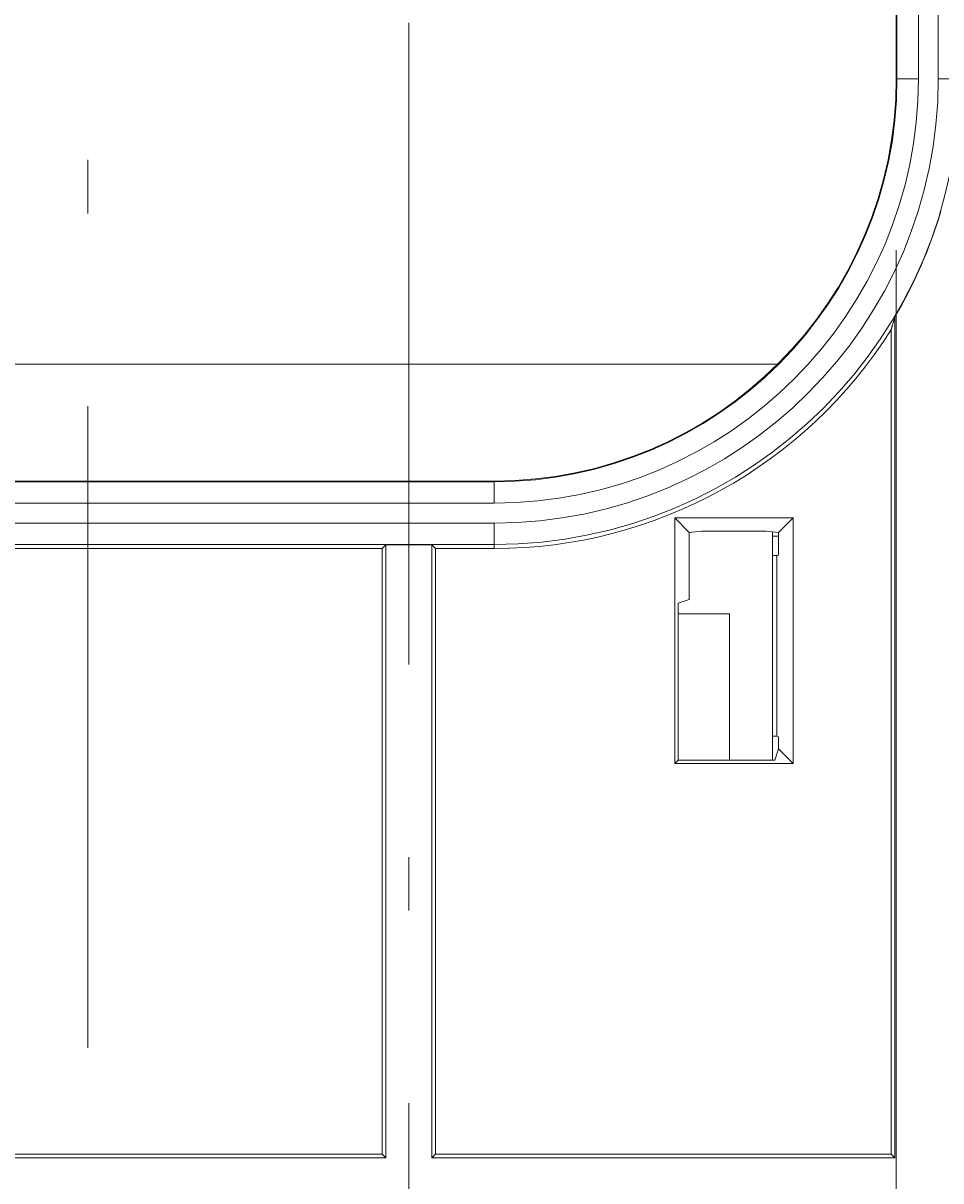
# Model space of a CAD drawing. Extents: x 40 to 1601, y 34 to 1063.
# Drawn here: x 908 to 951, y 505 to 559 of the extents above; entities that cross this region are included whole.
import ezdxf
from ezdxf.enums import TextEntityAlignment as Align

# ---------------------------------------------------------------- set-up
doc = ezdxf.new("R2010")
doc.units = 0
doc.header["$MEASUREMENT"] = 0
doc.linetypes.add('CENTER', pattern=[50.5, 30, -9, 2.5, -9])
doc.layers.add('1', color=7, linetype='Continuous')
doc.layers.add('2', color=134, linetype='Continuous')
doc.styles.get("Standard").update_dxf_attribs({"font": 'txt', "bigfont": 'bigfont'})
doc.dimstyles.get("Standard").update_dxf_attribs({"dimtxt": 0.18, "dimasz": 0.18, "dimexe": 0.18, "dimexo": 0.0625, "dimgap": 0.09, "dimtad": 0, "dimtih": 1, "dimtoh": 1, "dimdec": 4, "dimzin": 0, "dimdsep": 46, "dimtxsty": 'Standard', "dimcen": 0.09, "dimadec": 0, "dimazin": 0, "dimtfac": 1, "dimtdec": 4, "dimtofl": 0, "dimtmove": 0, "dimatfit": 3, "dimfxl": 0, "dimtolj": 1, "dimtzin": 0, "dimarcsym": 0})

# ---------------------------------------------------------------- blocks, each defined once
blk = doc.blocks.new('*D27')
at = {"layer": '2', "color": 134, "linetype": 'Continuous', "lineweight": 9}
for p, q in [((1129.421592, 759.07277), (945.364966, 759.07277)), ((1121.421592, 759.07277), (1118.936929, 749.799882)), ((1121.421592, 759.07277), (1121.421592, 406.07277)), ((1121.421592, 759.07277), (1123.906255, 749.799882)), ((1121.421592, 406.07277), (1118.936929, 415.345658)), ((1121.421592, 406.07277), (1123.906255, 415.345658)), ((1129.421592, 406.07277), (1052.08343, 406.07277))]:
    blk.add_line(p, q, dxfattribs=at)
at = {"layer": '2', "color": 134, "linetype": 'Continuous', "lineweight": 9, "width": 0.544444}
blk.add_text('353', height=12, rotation=90, dxfattribs=at).set_placement((1119.421592, 572.77277), align=Align.BOTTOM_LEFT)
blk = doc.blocks.new('*D29')
at = {"layer": '2', "color": 134, "linetype": 'Continuous', "lineweight": 9}
for p, q in [((873.683461, 328.134058), (873.683461, 548.07277)), ((949.264539, 328.134058), (949.264539, 548.07277)), ((873.683461, 336.134058), (882.956349, 338.61872)), ((949.264539, 336.134058), (939.991651, 338.61872)), ((873.683461, 336.134058), (949.264539, 336.134058)), ((873.683461, 336.134058), (882.956349, 333.649395)), ((949.264539, 336.134058), (939.991651, 333.649395))]:
    blk.add_line(p, q, dxfattribs=at)
at = {"layer": '2', "color": 134, "linetype": 'Continuous', "lineweight": 9, "width": 0.533333}
blk.add_text('76', height=12, dxfattribs=at).set_placement((905.074, 338.134058), align=Align.BOTTOM_LEFT)
blk = doc.blocks.new('*G134134')
at = {"layer": '1', "color": 7, "linetype": 'Continuous', "lineweight": 9}
for p, q in [((949.17137, 544.858356), (949.177188, 544.879387)), ((949.177188, 544.879387), (949.183006, 544.900458)), ((949.183006, 544.900458), (949.188823, 544.921568)), ((949.188823, 544.921568), (949.194641, 544.942717)), ((949.194641, 544.942717), (949.200459, 544.963907)), ((949.025908, 544.344793), (949.031727, 544.364905)), ((949.031727, 544.364905), (949.037546, 544.385051)), ((949.037546, 544.385051), (949.043365, 544.405232)), ((949.043365, 544.405232), (949.049184, 544.425447)), ((949.049184, 544.425447), (949.055003, 544.445697)), ((949.055003, 544.445697), (949.060821, 544.465983)), ((949.060821, 544.465983), (949.06664, 544.486304)), ((949.06664, 544.486304), (949.072459, 544.50666)), ((949.072459, 544.50666), (949.078277, 544.527052)), ((949.078277, 544.527052), (949.084096, 544.54748)), ((949.084096, 544.54748), (949.089914, 544.567945)), ((949.089914, 544.567945), (949.095733, 544.588445)), ((949.095733, 544.588445), (949.101551, 544.608983)), ((949.101551, 544.608983), (949.10737, 544.629557)), ((949.10737, 544.629557), (949.113188, 544.650168)), ((949.113188, 544.650168), (949.119007, 544.670816)), ((949.119007, 544.670816), (949.124825, 544.691502)), ((949.124825, 544.691502), (949.130643, 544.712225)), ((949.130643, 544.712225), (949.136461, 544.732986)), ((949.136461, 544.732986), (949.14228, 544.753785)), ((949.14228, 544.753785), (949.148098, 544.774622)), ((949.148098, 544.774622), (949.153916, 544.795497)), ((949.153916, 544.795497), (949.159734, 544.816411)), ((949.159734, 544.816411), (949.165552, 544.837364)), ((949.165552, 544.837364), (949.17137, 544.858356))]:
    blk.add_line(p, q, dxfattribs=at)

msp = doc.modelspace()

# ---------------------------------------------------------------- linework, layer by layer
at = {"layer": '1', "color": 7, "linetype": 'CENTER', "lineweight": 9}
for p, q in [((926.474, 377.203117), (926.474, 794.074232)), ((911.474, 591.285941), (911.474, 386.281988))]:
    msp.add_line(p, q, dxfattribs=at)
at = {"layer": '1', "color": 7, "linetype": 'Continuous', "lineweight": 9}
for p, q in [((949.264539, 566.07277), (949.264539, 556.07277)), ((949.299754, 556.07277), (949.299754, 566.07277)), ((950.299602, 566.07277), (950.299602, 556.07277)), ((951.229934, 556.07277), (951.229934, 566.07277)), ((949.299754, 556.07277), (949.264539, 556.07277)), ((949.299754, 556.07277), (950.299602, 556.07277)), ((952.229781, 556.07277), (951.229934, 556.07277)), ((949.200459, 544.963907), (949.200459, 505.648219)), ((949.025908, 505.82277), (949.025908, 544.344793)), ((943.718631, 542.743699), (879.229369, 542.743699)), ((930.474, 537.282231), (892.474, 537.282231)), ((892.474, 537.247016), (930.474, 537.247016)), ((930.474, 537.247016), (930.474, 537.282231)), ((930.474, 537.247016), (930.474, 536.247168)), ((930.474, 536.247168), (892.474, 536.247168)), ((892.474, 535.316836), (930.474, 535.316836)), ((930.474, 534.316989), (930.474, 535.316836)), ((938.90783, 535.563491), (938.90783, 524.082049)), ((944.448619, 535.563491), (938.90783, 535.563491)), ((938.90783, 535.563491), (939.589131, 534.88219)), ((944.448619, 535.563491), (943.767317, 534.88219)), ((944.448619, 524.082049), (944.448619, 535.563491)), ((940.166481, 534.934597), (939.589131, 534.88219)), ((939.589131, 531.747321), (939.589131, 534.88219)), ((943.189967, 534.934597), (940.166481, 534.934597)), ((943.767317, 534.88219), (943.189967, 534.934597)), ((943.474, 534.908815), (943.474, 524.239273)), ((943.474, 534.708854), (943.767317, 534.708854)), ((943.767317, 534.88219), (943.767317, 533.82277)), ((930.474, 534.316989), (892.474, 534.316989)), ((925.224, 534.124678), (892.474, 534.124678)), ((925.224, 534.124678), (925.398551, 534.299229)), ((925.224, 534.124678), (925.224, 505.82277)), ((925.398551, 534.299229), (925.398551, 505.648219)), ((927.549449, 534.299229), (925.398551, 534.299229)), ((927.549449, 505.648219), (927.549449, 534.299229)), ((927.549449, 534.299229), (927.724, 534.124678)), ((927.724, 505.82277), (927.724, 534.124678)), ((930.474, 534.124678), (927.724, 534.124678)), ((930.474, 534.316989), (930.474, 534.124678)), ((943.474, 533.793096), (943.678224, 533.793096)), ((943.678224, 533.793096), (943.767317, 533.82277)), ((943.678224, 525.352444), (943.678224, 533.793096)), ((939.589131, 531.747321), (939.065053, 531.57277)), ((939.065053, 531.57277), (939.065053, 524.239273)), ((941.474, 531.07277), (939.065053, 531.07277)), ((941.474, 531.07277), (941.474, 524.239273)), ((943.678224, 525.352444), (943.474, 525.352444)), ((943.767317, 525.32277), (943.678224, 525.352444)), ((943.767317, 524.76335), (943.767317, 525.32277)), ((943.592767, 524.239273), (943.767317, 524.76335)), ((944.448619, 524.082049), (943.767317, 524.76335)), ((938.90783, 524.082049), (939.065053, 524.239273)), ((938.90783, 524.082049), (944.448619, 524.082049)), ((939.065053, 524.239273), (943.592767, 524.239273)), ((925.398551, 505.648219), (866.799673, 505.648219)), ((925.224, 505.82277), (866.974224, 505.82277)), ((925.398551, 505.648219), (925.224, 505.82277)), ((927.724, 505.82277), (927.549449, 505.648219)), ((949.200459, 505.648219), (927.549449, 505.648219)), ((949.025908, 505.82277), (927.724, 505.82277)), ((949.025908, 505.82277), (949.200459, 505.648219))]:
    msp.add_line(p, q, dxfattribs=at)
for radius, start, end in [(19.825602, -90, 0), (18.825754, -90, 0), (20.755934, -90, 0), (21.755781, -90, 0), (18.790539, -90, 0), (21.773541, -30.677159, -16.495769), (21.948092, -90, -32.299883)]:
    msp.add_arc((930.474, 556.07277), radius, start, end, dxfattribs=at)

# ---------------------------------------------------------------- block references
at = {"color": 7, "linetype": 'Continuous', "lineweight": 9}
msp.add_blockref('*G134134', (0, 0), dxfattribs=at)

# ---------------------------------------------------------------- dimensions: what is measured, and where the dimension line sits
at = {"layer": '2', "color": 134, "linetype": 'Continuous', "lineweight": 9}
dim = msp.add_linear_dim(base=(1121.421592, 759.07277), p1=(945.364966, 759.07277), p2=(1052.08343, 406.07277), angle=90, text='353', dimstyle='Standard', dxfattribs=at)
dim.commit()
dim.dimension.update_dxf_attribs({"geometry": '*D27', "text_midpoint": (1119.421592, 582.57277)})
dim = msp.add_linear_dim(base=(873.683461, 336.134058), p1=(873.683461, 548.07277), p2=(949.264539, 548.07277), text='76', dimstyle='Standard', dxfattribs=at)
dim.commit()
dim.dimension.update_dxf_attribs({"geometry": '*D29', "text_midpoint": (911.474, 338.134058)})

doc.saveas('drawing.dxf')
